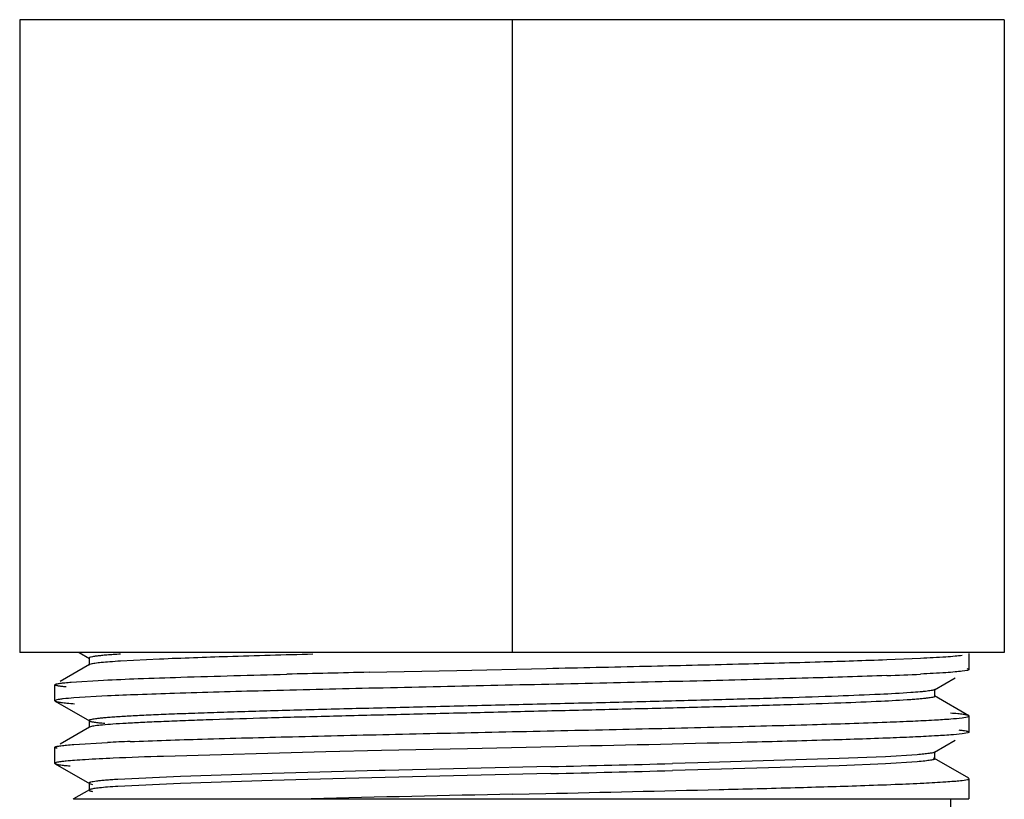
# Model space of a CAD drawing. Units: inches. Extents: x 0 to 8.5, y 0 to 11.
# Drawn here: x 3.9 to 4.3, y 4.5 to 4.8 of the extents above; entities that cross this region are included whole.
import ezdxf

# ---------------------------------------------------------------- set-up
doc = ezdxf.new("R2010")
doc.units = ezdxf.units.IN
doc.header["$LTSCALE"] = 0.717037037
doc.header["$MEASUREMENT"] = 0
doc.layers.get('0').update_dxf_attribs({"linetype": 'CONTINUOUS'})

msp = doc.modelspace()

# ---------------------------------------------------------------- linework, layer by layer
at = {"color": 7, "linetype": 'CONTINUOUS'}
for p, q in [((3.8741071429, 4.8473377329), (3.8741071429, 4.5660877329)), ((4.3116071429, 4.8473377329), (3.8741071429, 4.8473377329)), ((4.0928571429, 4.8473377329), (4.0928571429, 4.5660877329)), ((4.3116071429, 4.8473377329), (4.3116071429, 4.5660877329)), ((4.3116071429, 4.5660877329), (3.8741071429, 4.5660877329)), ((3.9005601612, 4.5660877329), (3.9050953997, 4.5634670886)), ((3.9049415976, 4.5636450803), (3.9049415976, 4.5605200803)), ((3.9049415976, 4.5636450803), (3.9050953997, 4.5634670886)), ((4.2593759654, 4.5629517555), (4.2744111859, 4.563592083)), ((4.2959821429, 4.5585313342), (4.2959821429, 4.5656399859)), ((3.9050970998, 4.5606995457), (3.8921116901, 4.5531962312)), ((3.9057358378, 4.5609242984), (3.9051083751, 4.5606994778)), ((3.9362560102, 4.5631164769), (3.9189331488, 4.5622430726)), ((4.0682894724, 4.5581631961), (4.1081862662, 4.5590338668)), ((4.0293420335, 4.5572924822), (4.0682898113, 4.5581632963)), ((4.280616807, 4.5495699605), (4.2897774262, 4.5548632984)), ((4.2952717955, 4.5581593041), (4.2928571429, 4.5577489869)), ((4.2958297433, 4.5583609363), (4.2952717955, 4.5581593041)), ((4.2959821429, 4.5585260978), (4.2958377406, 4.5583592512)), ((3.8897321429, 4.5517496444), (3.8898657877, 4.5519101557)), ((3.8897321429, 4.5446262801), (3.8897321429, 4.551743801)), ((3.8970320765, 4.5529391794), (3.9113572789, 4.5538098413)), ((3.9131205771, 4.5467702536), (3.8981960506, 4.545907624)), ((4.280773732, 4.549751102), (4.280616807, 4.5495699605)), ((4.2958349647, 4.538014115), (4.2806171237, 4.5468073133)), ((4.2806171237, 4.5468073133), (4.2807737322, 4.5466262746)), ((4.2807737322, 4.5466262746), (4.280773732, 4.549751102)), ((3.8897321429, 4.5446260954), (3.8898750642, 4.544460109)), ((3.8906448966, 4.5450449757), (3.8897353522, 4.5446261017)), ((3.8898750644, 4.5444603538), (3.9050870688, 4.5356709946)), ((4.2928571429, 4.5370725387), (4.2952722977, 4.5374793831)), ((4.2952722977, 4.5374793831), (4.2959744941, 4.537848362)), ((4.2959821429, 4.5378496446), (4.2958349679, 4.5380180856)), ((4.2959821429, 4.5307318403), (4.2959821429, 4.5378443832)), ((3.9050878296, 4.5329040272), (3.8921017973, 4.5254007229)), ((3.9049324242, 4.5358496351), (3.9049324242, 4.5327246351)), ((3.9049324242, 4.5358496351), (3.9050870688, 4.5356709946)), ((3.9055855666, 4.5330917619), (3.9050936229, 4.5329039868)), ((4.2953553677, 4.5303805839), (4.2928571429, 4.5299489869)), ((4.2958274357, 4.5305585932), (4.2953553677, 4.5303805839)), ((4.2959821429, 4.530726098), (4.2958360362, 4.5305582693)), ((3.8897321429, 4.5239496471), (3.8898736902, 4.5241148335)), ((3.8897321429, 4.5168263903), (3.8897321429, 4.5239494775)), ((3.8982013883, 4.525231583), (3.9131292615, 4.5260942115)), ((4.1121369308, 4.5241966845), (4.0731109511, 4.5233452667)), ((4.2806160742, 4.5217690049), (4.2897766495, 4.5270623383)), ((4.0100705215, 4.5219187457), (3.937989381, 4.5199397268)), ((4.0348142568, 4.5224939112), (4.0100705215, 4.5219187457)), ((4.0731109511, 4.5233452667), (4.0348142568, 4.5224939112)), ((4.2588181799, 4.5197899526), (4.2382385161, 4.5189142535)), ((4.2729077005, 4.5206652672), (4.2588181799, 4.5197899526)), ((4.2807729391, 4.5219503005), (4.2806160742, 4.5217690049)), ((4.2807729391, 4.5188252997), (4.2807729391, 4.5219503005)), ((3.8897321429, 4.5168260955), (3.8898735742, 4.5166609766)), ((3.8898735755, 4.5166626628), (3.905088148, 4.5078717723)), ((4.1101048914, 4.5154070101), (4.0728857737, 4.514529262)), ((4.1753585297, 4.5170113998), (4.1641833214, 4.5167229448)), ((4.2382385161, 4.5189142535), (4.1753585297, 4.5170113998)), ((4.2382385161, 4.5157892535), (4.1754392647, 4.5138885158)), ((4.2588181799, 4.5166649526), (4.2382385161, 4.5157892535)), ((4.2729077005, 4.5175402672), (4.2588181799, 4.5166649526)), ((4.2799479613, 4.5192413246), (4.2806195214, 4.5190066014)), ((4.2958362515, 4.5102120041), (4.2806160477, 4.5190066168)), ((4.2806160477, 4.5190066168), (4.2807729391, 4.5188252997)), ((3.945563845, 4.5110146946), (3.917782482, 4.5096953848)), ((3.9863167136, 4.5123332907), (3.945563845, 4.5110146946)), ((4.0021878843, 4.5127726592), (3.9863167136, 4.5123332907)), ((4.033874296, 4.5135877967), (4.0021878843, 4.5127726592)), ((4.0364339163, 4.5136511159), (4.033874296, 4.5135877967)), ((4.0728857737, 4.514529262), (4.0364339163, 4.5136511159)), ((4.0728857737, 4.511404262), (4.0364339163, 4.5105261159)), ((4.1101048914, 4.5122820101), (4.0728857737, 4.511404262)), ((4.1754392647, 4.5138885158), (4.1641833214, 4.5135979448)), ((3.904932627, 4.5080513058), (3.904932627, 4.5049263058)), ((3.9050870029, 4.5078717746), (3.9064127551, 4.5074952486)), ((3.945563845, 4.5078896946), (3.917782482, 4.5065703848)), ((3.9863167136, 4.5092082907), (3.945563845, 4.5078896946)), ((4.0021878843, 4.5096476592), (3.9863167136, 4.5092082907)), ((4.0189464577, 4.5100869126), (4.0021878843, 4.5096476592)), ((4.0364339163, 4.5105261159), (4.0189464577, 4.5100869126)), ((4.2928571429, 4.5092725387), (4.2953560512, 4.5097036765)), ((4.2953560512, 4.5097036765), (4.2959735921, 4.5100493803)), ((4.2959821429, 4.5010877329), (4.2959821429, 4.5100439043)), ((3.9050871976, 4.5051049424), (3.8980063232, 4.5010135441)), ((3.9050871976, 4.5051049424), (3.904932627, 4.5049263058)), ((3.9054460223, 4.505250453), (3.905091892, 4.5051049186)), ((4.0930857885, 4.5031045599), (4.107847419, 4.5034264653)), ((3.8978571429, 4.5008406179), (3.8980063231, 4.5010136977)), ((3.8980063231, 4.5010136977), (3.898161203, 4.5010877329)), ((3.898161203, 4.5010877329), (4.2958362515, 4.5010877329)), ((4.2878571429, 4.4135877329), (4.2878571429, 4.5010877329))]:
    msp.add_line(p, q, dxfattribs=at)
for centre, radius, start, end in [((4.4062348365, -12.0080325662), 16.5696120095, 91.3033636183, 91.4296051129), ((4.210525633, 5.8796983932), 1.3247711627, 272.1132348237, 272.7639859), ((3.976233816, 3.1708651403), 1.3566974682, 92.2404139448, 92.6659809781), ((4.0137818228, 2.2446257018), 2.276576027, 91.9078605697, 92.4689914065), ((3.4778617474, 31.6093213861), 27.1012901465, 271.3367684789, 271.4511314305), ((3.4778617474, 31.6061963834), 27.1012901438, 271.3367684789, 271.4511314306), ((4.2853054207, 4.5701555488), 0.0613495674, 276.4279814156, 277.0706609363), ((4.7399282355, -26.1677977689), 30.6777224515, 91.2081760294, 91.3752691162)]:
    msp.add_arc(centre, radius, start, end, dxfattribs=at)
for points, knots in [([(3.9189331488, 4.5653680726), (3.9178516934, 4.5653005864), (3.915827886, 4.5651673357), (3.9130037313, 4.5649544562), (3.9106021895, 4.5647424547), (3.9086290173, 4.5645320792), (3.9070854446, 4.5643241025), (3.9059792868, 4.5641222229), (3.9053223373, 4.5639403681), (3.9050224644, 4.563783355), (3.9049537686, 4.5636854614), (3.9049536838, 4.5636450228)], [0, 0, 0, 0, 0.2291928332, 0.4289904275, 0.5990582723, 0.7390799218, 0.8487973072, 0.9281492429, 0.9774452269, 0.9914464669, 1, 1, 1, 1]), ([(4.004363207, 4.5653060304), (3.9917372881, 4.5649689153), (3.9690321467, 4.5643259265), (3.9463307635, 4.5635448973), (3.9362560102, 4.5631164769)], [0, 0, 0, 0, 0.5560563825, 1, 1, 1, 1]), ([(4.2744111859, 4.563592083), (4.2781588618, 4.5637724357), (4.283281608, 4.5640455014), (4.2894285539, 4.5645093105), (4.2918300904, 4.5647442359), (4.2928571429, 4.5648725387)], [0, 0, 0, 0, 0.6086602001, 0.8320941614, 1, 1, 1, 1]), ([(3.9189331488, 4.5622430726), (3.9173339279, 4.5621432763), (3.9144631796, 4.5619503593), (3.9106579798, 4.5616302389), (3.9081110247, 4.5613506264), (3.9065822619, 4.5611111425), (3.9059883088, 4.5609897207), (3.9057358378, 4.5609242984)], [0, 0, 0, 0, 0.362164477, 0.6502767075, 0.8631161086, 0.941050912, 1, 1, 1, 1]), ([(4.1081862662, 4.5590338668), (4.1228864056, 4.5593547932), (4.1513171511, 4.559979111), (4.1918489586, 4.5609358229), (4.2275466878, 4.5618776924), (4.2495127321, 4.562563556), (4.2593759654, 4.5629517555)], [0, 0, 0, 0, 0.2916585907, 0.5640828728, 0.8042033446, 1, 1, 1, 1]), ([(4.2949398153, 4.5589745166), (4.2952033288, 4.5589177056), (4.2955431946, 4.5588336904), (4.2958908933, 4.5586748032), (4.2959748419, 4.5585702995), (4.2959744909, 4.5585273863)], [0, 0, 0, 0, 0.6965569268, 0.8891097477, 1, 1, 1, 1]), ([(3.9113572789, 4.5538098413), (3.9164851314, 4.5540586235), (3.9279443322, 4.5545288213), (3.9551056184, 4.5554449885), (3.9771409346, 4.5560288693), (3.9928441046, 4.5564218543)], [0, 0, 0, 0, 0.1889077868, 0.4220009692, 1, 1, 1, 1]), ([(4.2593759654, 4.5558282037), (4.2477573301, 4.5553886726), (4.2216545822, 4.554579231), (4.1791552539, 4.5534956355), (4.131034538, 4.5524042392), (4.0804307886, 4.5513078354), (4.0306348756, 4.5502137011), (3.9848910522, 4.5491237502), (3.9506945805, 4.548179362), (3.927569784, 4.5473864999), (3.9176353068, 4.5469813561), (3.9131205771, 4.5467702536)], [0, 0, 0, 0, 0.1007016231, 0.2261821095, 0.3682087379, 0.5175844721, 0.6645670036, 0.7995977618, 0.9138867856, 0.9608549532, 1, 1, 1, 1]), ([(4.2928571429, 4.5577489869), (4.2918300559, 4.5576197957), (4.2894282091, 4.557384598), (4.2832802848, 4.5569225981), (4.2781567967, 4.5566508058), (4.2744086765, 4.5564684093)], [0, 0, 0, 0, 0.1679062873, 0.3913352469, 1, 1, 1, 1]), ([(3.8947699711, 4.5507624861), (3.8941116691, 4.5508272455), (3.8929557404, 4.5509516169), (3.8916148929, 4.5511372785), (3.8907881523, 4.551294183), (3.8903484229, 4.551399707), (3.8900309521, 4.5515036083), (3.8898623091, 4.551586097), (3.8898057714, 4.5516331712)], [0, 0, 0, 0, 0.3919630162, 0.6889265798, 0.801628175, 0.8906457948, 0.9564059508, 1, 1, 1, 1]), ([(3.8898698223, 4.5519101534), (3.8899628917, 4.5519661235), (3.8902191976, 4.5520624067), (3.8906917484, 4.5521856413), (3.8913347379, 4.5523103017), (3.8925285488, 4.5524954947), (3.8944465, 4.5527149179), (3.8960957456, 4.5528624416), (3.8970320765, 4.5529391794)], [0, 0, 0, 0, 0.0449011528, 0.1120791792, 0.2021648994, 0.3153971137, 0.6115819738, 1, 1, 1, 1]), ([(3.8981960506, 4.545907624), (3.8966189879, 4.5457874123), (3.8944883113, 4.5456104127), (3.8919733795, 4.5452941223), (3.8910325388, 4.5451344445), (3.8906448966, 4.5450449757)], [0, 0, 0, 0, 0.6239642833, 0.8430527803, 1, 1, 1, 1]), ([(4.2700137114, 4.5482454634), (4.265474447, 4.5479252724), (4.2547200452, 4.5473596336), (4.2362754307, 4.5466160815), (4.2134442017, 4.545865047), (4.1869279239, 4.5451074542), (4.1575346755, 4.544346934), (4.1261646424, 4.5435847723), (4.0937755261, 4.5428218433), (4.0613583522, 4.5420589981), (4.0299044385, 4.5412967356), (4.0047356694, 4.5406486961), (3.9858005365, 4.5401224038), (3.9727579109, 4.5397374148), (3.9606357685, 4.5393527796), (3.9495267012, 4.5389684798), (3.9395147426, 4.5385849714), (3.9306770146, 4.5382028175), (3.9230816924, 4.5378217148), (3.917557012, 4.5374904636), (3.9138004011, 4.5372185556), (3.9114923744, 4.5370272281), (3.9095317777, 4.5368364121), (3.9079241838, 4.5366478652), (3.9066671104, 4.5364588597), (3.9058499525, 4.5362970675), (3.9053649565, 4.5361520106), (3.9051213321, 4.5360539764), (3.9049389894, 4.5359379204), (3.9049384854, 4.5358496118)], [0, 0, 0, 0, 0.0373559521, 0.0883968131, 0.151538026, 0.2248794917, 0.306160938, 0.3929111681, 0.4824758197, 0.5721207987, 0.6591012858, 0.7407605326, 0.7788025233, 0.8146020222, 0.8478755691, 0.878364616, 0.9058520702, 0.9301249762, 0.9509819446, 0.9682808217, 0.9755579686, 0.9819002675, 0.9872931858, 0.9917251851, 0.9951944526, 0.9977047733, 0.998604987, 0.9992750526, 1, 1, 1, 1]), ([(4.2806183153, 4.5495699439), (4.2804884038, 4.5494950965), (4.2801211308, 4.5493720648), (4.2794395372, 4.5492138858), (4.2784969711, 4.5490543413), (4.2772972505, 4.5488920414), (4.2758387095, 4.5487289943), (4.2733837834, 4.5484948862), (4.2714124664, 4.5483441289), (4.2700137114, 4.5482454634)], [0, 0, 0, 0, 0.0419883107, 0.1072686348, 0.1963518211, 0.3093775757, 0.4463720991, 0.6073025067, 1, 1, 1, 1]), ([(4.2807756921, 4.5466262668), (4.2807757651, 4.5465418269), (4.2806056903, 4.546427894), (4.2803746975, 4.5463325186), (4.2799179862, 4.5461914501), (4.2791469328, 4.5460342431), (4.2779612525, 4.5458505194), (4.2764444527, 4.545667252), (4.274593769, 4.545481722), (4.2724135593, 4.5452958573), (4.270849763, 4.5451794368), (4.2700137114, 4.5451204634)], [0, 0, 0, 0, 0.0231295237, 0.044294507, 0.0726846104, 0.1517851744, 0.2610572389, 0.400623403, 0.570479154, 0.7704223102, 1, 1, 1, 1]), ([(3.8898768565, 4.5444601167), (3.8899855062, 4.5443966701), (3.8902894204, 4.5442902933), (3.8908522578, 4.5441539995), (3.8916257112, 4.5440163741), (3.8930694605, 4.543811128), (3.8953925254, 4.5435681104), (3.8973903081, 4.5434047077), (3.898525121, 4.5433197168)], [0, 0, 0, 0, 0.0431621826, 0.1092952008, 0.1990001728, 0.3123506874, 0.6096099194, 1, 1, 1, 1]), ([(4.2700137114, 4.5451204634), (4.2656335514, 4.5448114953), (4.2552904346, 4.5442624038), (4.2375831052, 4.5435400346), (4.2157067224, 4.5428104018), (4.1902948643, 4.5420747697), (4.1620763015, 4.5413362081), (4.1318656331, 4.5405961507), (4.1005307471, 4.5398551877), (4.0689752682, 4.5391142429), (4.0381068759, 4.5383736088), (4.0088165422, 4.5376344733), (3.9819466553, 4.5368969785), (3.9614289624, 4.5362622598), (3.9467981625, 4.53574269), (3.9373532739, 4.5353705339), (3.9290299493, 4.5349997043), (3.9218886044, 4.5346297687), (3.915978894, 4.534263797), (3.9113438541, 4.5339002929), (3.9082938797, 4.5335840501), (3.9065212366, 4.5333085247), (3.905858066, 4.5331692737), (3.9055855666, 4.5330917619)], [0, 0, 0, 0, 0.0361220509, 0.0851967473, 0.1457877572, 0.2161818798, 0.2943299112, 0.3780013911, 0.4647785037, 0.5521721982, 0.6376578542, 0.7187842925, 0.7931999132, 0.8587807137, 0.887649063, 0.9136329074, 0.9365373421, 0.9561865224, 0.9724585366, 0.9852424467, 0.9944349628, 0.997669414, 1, 1, 1, 1]), ([(4.2593759654, 4.5351517555), (4.263249415, 4.5352999135), (4.2702990281, 4.5355866156), (4.2797874517, 4.5360498939), (4.2870768561, 4.5365117885), (4.2911884853, 4.5368663741), (4.2928571429, 4.5370725387)], [0, 0, 0, 0, 0.3466968255, 0.6310452567, 0.8496195449, 1, 1, 1, 1]), ([(4.2958295785, 4.5380173126), (4.2957251813, 4.5380778656), (4.2954368237, 4.5381807845), (4.2949044864, 4.5383124989), (4.2941774721, 4.5384453736), (4.2928257919, 4.5386428378), (4.2906546898, 4.5388765951), (4.2887882338, 4.539033726), (4.2877286444, 4.5391154474)], [0, 0, 0, 0, 0.0441748036, 0.1109700284, 0.2010055018, 0.3143973611, 0.611010017, 1, 1, 1, 1]), ([(3.9050905968, 4.5356709879), (3.905185138, 4.5356156911), (3.9054395082, 4.5355187415), (3.9059052456, 4.5353944692), (3.9065311222, 4.535268741), (3.9076800861, 4.5350828788), (3.9095129429, 4.5348617499), (3.9110864873, 4.534712702), (3.9119772088, 4.5346353168)], [0, 0, 0, 0, 0.0470489509, 0.1159489796, 0.2072384052, 0.3210243563, 0.6159298137, 1, 1, 1, 1]), ([(3.9231969358, 4.5265255364), (3.9338486802, 4.5269473991), (3.9578688211, 4.5277180743), (3.9971815724, 4.5287522101), (4.0421484876, 4.5297939003), (4.0901122468, 4.5308404806), (4.1382360795, 4.531886926), (4.1836821057, 4.5329297138), (4.2237589802, 4.5339657747), (4.248383433, 4.5347312954), (4.2593759654, 4.5351517555)], [0, 0, 0, 0, 0.0950966427, 0.2143849102, 0.3508229402, 0.4963447406, 0.6423622365, 0.7802278907, 0.9018660414, 1, 1, 1, 1]), ([(4.2928571429, 4.5299489869), (4.2911887315, 4.5297406715), (4.2870767899, 4.5293881853), (4.2797873846, 4.5289276789), (4.2702990831, 4.5284617645), (4.2632494936, 4.5281740213), (4.2593759654, 4.5280282037)], [0, 0, 0, 0, 0.1503822305, 0.3689541703, 0.6533042685, 1, 1, 1, 1]), ([(4.291337744, 4.5316740403), (4.2919613571, 4.5316101826), (4.2930507182, 4.5314878578), (4.2943102712, 4.5313042249), (4.2950756659, 4.5311483833), (4.2954736989, 4.5310440411), (4.2957516032, 4.5309421685), (4.2958952837, 4.5308589594), (4.2959365783, 4.5308117258)], [0, 0, 0, 0, 0.3994708287, 0.6986146175, 0.8104503492, 0.8973842804, 0.9600196358, 1, 1, 1, 1]), ([(3.8907510117, 4.5235063049), (3.8904923161, 4.5235626377), (3.8901586061, 4.5236458415), (3.889817126, 4.5238038162), (3.8897350544, 4.5239071859), (3.8897353494, 4.5239496534)], [0, 0, 0, 0, 0.6956636535, 0.8884119965, 1, 1, 1, 1]), ([(3.8898776128, 4.5241148349), (3.8899834575, 4.5241765495), (3.8902774922, 4.5242807596), (3.8908208457, 4.5244143206), (3.891564932, 4.5245493174), (3.8929527374, 4.524750476), (3.8951871232, 4.5249884643), (3.8971091515, 4.5251483528), (3.8982013883, 4.525231583)], [0, 0, 0, 0, 0.0436549112, 0.1100199096, 0.1996686064, 0.3127989487, 0.6097070398, 1, 1, 1, 1]), ([(4.2593759654, 4.5280282037), (4.2497554037, 4.5276660411), (4.2283626505, 4.5269792525), (4.1792833432, 4.5256714706), (4.1398234652, 4.5248026534), (4.1121369308, 4.5241966845)], [0, 0, 0, 0, 0.1960902219, 0.4359461151, 1, 1, 1, 1]), ([(4.280618657, 4.5217689727), (4.2805151519, 4.5217094008), (4.2802346243, 4.5216062117), (4.2797198069, 4.5214738624), (4.2790239142, 4.5213400145), (4.2777384086, 4.5211415559), (4.2756797106, 4.5209061399), (4.2739107287, 4.5207476708), (4.2729077005, 4.5206652672)], [0, 0, 0, 0, 0.0458711624, 0.1138065516, 0.2043795376, 0.3178023177, 0.6134360425, 1, 1, 1, 1]), ([(3.8947466055, 4.517811258), (3.8941036383, 4.5177478311), (3.8929706877, 4.5176266548), (3.8915067706, 4.5174211068), (3.8905742029, 4.5172430527), (3.8900672852, 4.5170852703), (3.8898911543, 4.517005069), (3.8898280993, 4.5169598646)], [0, 0, 0, 0, 0.3868122761, 0.6818718663, 0.885500206, 0.9535501747, 1, 1, 1, 1]), ([(3.8898741309, 4.5166609768), (3.8899636673, 4.516608483), (3.8902058689, 4.5165169358), (3.8906500063, 4.5163996504), (3.8912486079, 4.5162809714), (3.8923502085, 4.516105335), (3.8941104023, 4.5158964912), (3.8956220941, 4.515755857), (3.896478474, 4.5156828182)], [0, 0, 0, 0, 0.0465075164, 0.1150072889, 0.2060290735, 0.319695065, 0.6148692828, 1, 1, 1, 1]), ([(3.9157099006, 4.5190883427), (3.9115588002, 4.5189035458), (3.9058188151, 4.5186249855), (3.8988324128, 4.5181670186), (3.8959955171, 4.5179344595), (3.8947466055, 4.517811258)], [0, 0, 0, 0, 0.5934911285, 0.8207514458, 1, 1, 1, 1]), ([(4.2807764764, 4.5188252734), (4.2807762736, 4.5187576451), (4.2806589406, 4.5186585407), (4.2804840127, 4.5185748768), (4.2801530221, 4.5184548056), (4.2795887861, 4.5183201248), (4.2787231078, 4.5181633803), (4.2776141229, 4.5180068351), (4.2756503346, 4.5177774244), (4.2740530314, 4.5176343617), (4.2729077005, 4.5175402672)], [0, 0, 0, 0, 0.0251930416, 0.0468147595, 0.0754441604, 0.1546033733, 0.2635878263, 0.4026619348, 0.5719037061, 1, 1, 1, 1]), ([(3.917782482, 4.5096953848), (3.9167878315, 4.5096309569), (3.9149264883, 4.5095037937), (3.9123298261, 4.5093007752), (3.9101234793, 4.5090984401), (3.9083113479, 4.5088976583), (3.9068962534, 4.5086989621), (3.9059666338, 4.5085235642), (3.9054261519, 4.5083750296), (3.9051667389, 4.5082740611), (3.9049987721, 4.5081819124), (3.9049356914, 4.5080898022), (3.904934945, 4.5080512989)], [0, 0, 0, 0, 0.2291771463, 0.4289672686, 0.5988509881, 0.7385961371, 0.8481126327, 0.9274145034, 0.955836333, 0.9769386676, 0.991145333, 1, 1, 1, 1]), ([(3.917782482, 4.5065703848), (3.9162472795, 4.506470943), (3.9135098055, 4.5062798273), (3.909913022, 4.5059603222), (3.9075484315, 4.5056819486), (3.906173339, 4.505440361), (3.9056577335, 4.5053181106), (3.9054460223, 4.505250453)], [0, 0, 0, 0, 0.3715983011, 0.6627676414, 0.8722642702, 0.9463142804, 1, 1, 1, 1]), ([(4.107847419, 4.5034264653), (4.1335308994, 4.5039875413), (4.1704995548, 4.5048003911), (4.2171077739, 4.5059907388), (4.2380325355, 4.5066098903), (4.2476729567, 4.5069341853)], [0, 0, 0, 0, 0.5510026884, 0.7931107971, 1, 1, 1, 1]), ([(4.2476729567, 4.5069341853), (4.2528284367, 4.5071076109), (4.2622201479, 4.5074441242), (4.2748552196, 4.507991819), (4.28356811, 4.5084716249), (4.2890102946, 4.5088772649), (4.2912089157, 4.5090828288), (4.2921737651, 4.5091916638)], [0, 0, 0, 0, 0.3472544047, 0.6326324067, 0.8513691999, 0.9346360749, 1, 1, 1, 1]), ([(3.904934945, 4.5049262989), (3.9049338731, 4.5048710082), (3.9050160813, 4.5047841387), (3.9051508717, 4.5047098236), (3.9053974493, 4.5046062186), (3.9058215935, 4.5044893307), (3.9061958223, 4.5044110302), (3.9064127551, 4.5043702486)], [0, 0, 0, 0, 0.1022842103, 0.1852663818, 0.2938392787, 0.5917352181, 1, 1, 1, 1])]:
    msp.add_open_spline(points, degree=3, knots=knots, dxfattribs=at)

doc.saveas('drawing.dxf')
